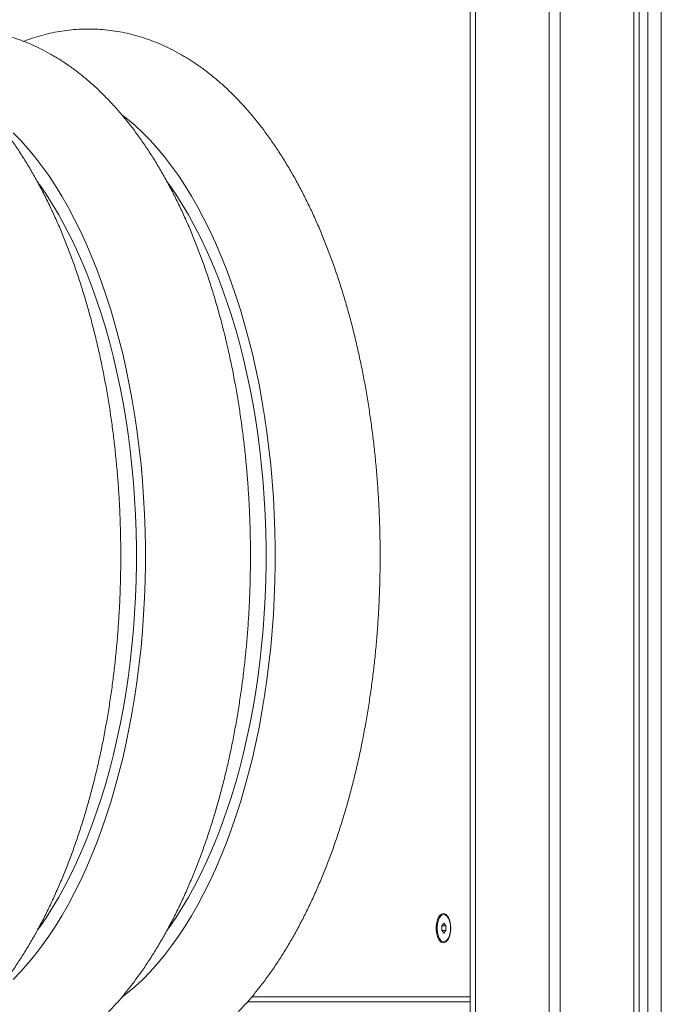
# Model space of a CAD drawing. Units: millimetres. Extents: x 15823.9 to 15841.3, y 10213.6 to 10228.3.
# Drawn here: x 15830 to 15830.4, y 10224.7 to 10225.2 of the extents above; entities that cross this region are included whole.
import ezdxf

# ---------------------------------------------------------------- set-up
doc = ezdxf.new("R2010")
doc.units = ezdxf.units.MM
doc.header["$LTSCALE"] = 50

# ---------------------------------------------------------------- blocks, each defined once
blk = doc.blocks.new('OPSH_S289')
at = {"color": 7, "linetype": 'Continuous', "lineweight": 5}
for p, q in [((15851.81177, 10224.26263), (15851.81177, 10222.46593)), ((15851.81502, 10224.26263), (15851.81502, 10222.46593)), ((15851.85852, 10224.26263), (15851.85852, 10222.46593)), ((15851.86502, 10224.26263), (15851.86502, 10222.46593)), ((15851.90852, 10224.26263), (15851.90852, 10222.53425)), ((15851.91677, 10224.01208), (15851.91677, 10222.49008)), ((15851.92477, 10222.49008), (15851.92477, 10224.01208)), ((15851.91177, 10222.49025), (15851.91177, 10223.99825)), ((15851.79659, 10223.38743), (15851.79624, 10223.38743)), ((15851.79624, 10223.38231), (15851.79499, 10223.38087)), ((15851.79499, 10223.38087), (15851.79499, 10223.37798)), ((15851.79749, 10223.38087), (15851.79499, 10223.38087)), ((15851.79749, 10223.38087), (15851.79624, 10223.38231)), ((15851.79749, 10223.37798), (15851.79749, 10223.38087)), ((15851.79499, 10223.37798), (15851.79624, 10223.37654)), ((15851.79749, 10223.37798), (15851.79499, 10223.37798)), ((15851.79624, 10223.37654), (15851.79749, 10223.37798)), ((15851.79624, 10223.37143), (15851.79659, 10223.37143)), ((15851.81177, 10223.33593), (15851.68022, 10223.33593)), ((15851.68282, 10223.33893), (15851.81177, 10223.33893))]:
    blk.add_line(p, q, dxfattribs=at)
at = {"color": 7, "linetype": 'Continuous', "lineweight": 5, "flags": 128}
for points in [[(15851.54163, 10223.84966), (15851.54603, 10223.84518), (15851.55035, 10223.8404), (15851.55458, 10223.83531), (15851.55872, 10223.82992), (15851.56277, 10223.82425), (15851.5667, 10223.81828), (15851.57053, 10223.81205), (15851.57425, 10223.80554), (15851.57785, 10223.79878), (15851.58132, 10223.79177), (15851.58467, 10223.78451), (15851.58789, 10223.77702), (15851.59098, 10223.7693), (15851.59392, 10223.76138), (15851.59672, 10223.75324), (15851.59938, 10223.74492), (15851.60189, 10223.73641), (15851.60424, 10223.72773), (15851.60644, 10223.71888), (15851.60848, 10223.70989), (15851.61036, 10223.70075), (15851.61208, 10223.69149), (15851.61363, 10223.68212), (15851.61501, 10223.67264), (15851.61623, 10223.66306), (15851.61727, 10223.65341), (15851.61814, 10223.64369), (15851.61884, 10223.63391), (15851.61937, 10223.62409), (15851.61972, 10223.61424), (15851.61989, 10223.60437), (15851.61989, 10223.59449), (15851.61972, 10223.58462), (15851.61937, 10223.57477), (15851.61884, 10223.56494), (15851.61814, 10223.55517), (15851.61727, 10223.54545), (15851.61623, 10223.53579), (15851.61501, 10223.52622), (15851.61363, 10223.51674), (15851.61208, 10223.50736), (15851.61036, 10223.4981), (15851.60848, 10223.48897), (15851.60644, 10223.47997), (15851.60424, 10223.47113), (15851.60189, 10223.46245), (15851.59938, 10223.45394), (15851.59672, 10223.44561), (15851.59392, 10223.43748), (15851.59098, 10223.42955), (15851.58789, 10223.42184), (15851.58467, 10223.41434), (15851.58132, 10223.40709), (15851.57785, 10223.40007), (15851.57425, 10223.39331), (15851.57053, 10223.3868), (15851.5667, 10223.38057), (15851.56277, 10223.37461), (15851.55872, 10223.36893), (15851.55458, 10223.36354), (15851.55035, 10223.35846), (15851.54603, 10223.35367), (15851.54163, 10223.34919)], [(15851.60616, 10223.86005), (15851.60925, 10223.85766), (15851.61379, 10223.85382), (15851.61827, 10223.84966), (15851.62268, 10223.84518), (15851.627, 10223.8404), (15851.63123, 10223.83531), (15851.63537, 10223.82992), (15851.63941, 10223.82425), (15851.64335, 10223.81828), (15851.64718, 10223.81205), (15851.65089, 10223.80554), (15851.65449, 10223.79878), (15851.65797, 10223.79177), (15851.66132, 10223.78451), (15851.66454, 10223.77702), (15851.66762, 10223.7693), (15851.67057, 10223.76138), (15851.67337, 10223.75324), (15851.67602, 10223.74492), (15851.67853, 10223.73641), (15851.68089, 10223.72773), (15851.68309, 10223.71888), (15851.68513, 10223.70989), (15851.68701, 10223.70075), (15851.68872, 10223.69149), (15851.69027, 10223.68212), (15851.69166, 10223.67264), (15851.69287, 10223.66306), (15851.69392, 10223.65341), (15851.69479, 10223.64369), (15851.69549, 10223.63391), (15851.69601, 10223.62409), (15851.69636, 10223.61424), (15851.69654, 10223.60437), (15851.69654, 10223.59449), (15851.69636, 10223.58462), (15851.69601, 10223.57477), (15851.69549, 10223.56494), (15851.69479, 10223.55517), (15851.69392, 10223.54545), (15851.69287, 10223.53579), (15851.69166, 10223.52622), (15851.69027, 10223.51674), (15851.68872, 10223.50736), (15851.68701, 10223.4981), (15851.68513, 10223.48897), (15851.68309, 10223.47997), (15851.68089, 10223.47113), (15851.67853, 10223.46245), (15851.67602, 10223.45394), (15851.67337, 10223.44561), (15851.67057, 10223.43748), (15851.66762, 10223.42955), (15851.66454, 10223.42184), (15851.66132, 10223.41434), (15851.65797, 10223.40709), (15851.65449, 10223.40007), (15851.65089, 10223.39331), (15851.64718, 10223.3868), (15851.64335, 10223.38057), (15851.63941, 10223.37461), (15851.63537, 10223.36893), (15851.63123, 10223.36354), (15851.627, 10223.35846), (15851.62268, 10223.35367), (15851.61827, 10223.34919), (15851.61379, 10223.34503), (15851.60925, 10223.34119), (15851.60634, 10223.33894)], [(15851.55612, 10223.82046), (15851.55723, 10223.81894), (15851.56116, 10223.81324), (15851.56499, 10223.80726), (15851.56871, 10223.80101), (15851.57231, 10223.79449), (15851.57579, 10223.78772), (15851.57915, 10223.78069), (15851.58238, 10223.77343), (15851.58547, 10223.76594), (15851.58842, 10223.75823), (15851.59123, 10223.75031), (15851.5939, 10223.74219), (15851.59642, 10223.73388), (15851.59878, 10223.72539), (15851.60099, 10223.71674), (15851.60304, 10223.70793), (15851.60493, 10223.69898), (15851.60666, 10223.6899), (15851.60822, 10223.6807), (15851.60961, 10223.67139), (15851.61083, 10223.66199), (15851.61188, 10223.65251), (15851.61276, 10223.64295), (15851.61346, 10223.63334), (15851.61399, 10223.62368), (15851.61434, 10223.61399), (15851.61452, 10223.60428), (15851.61452, 10223.59457), (15851.61434, 10223.58486), (15851.61399, 10223.57517), (15851.61346, 10223.56551), (15851.61276, 10223.5559), (15851.61188, 10223.54635), (15851.61083, 10223.53686), (15851.60961, 10223.52746), (15851.60822, 10223.51815), (15851.60666, 10223.50895), (15851.60493, 10223.49987), (15851.60304, 10223.49092), (15851.60099, 10223.48211), (15851.59878, 10223.47346), (15851.59642, 10223.46498), (15851.5939, 10223.45667), (15851.59123, 10223.44855), (15851.58842, 10223.44063), (15851.58547, 10223.43291), (15851.58238, 10223.42542), (15851.57915, 10223.41816), (15851.57579, 10223.41114), (15851.57231, 10223.40436), (15851.56871, 10223.39784), (15851.56499, 10223.39159), (15851.56116, 10223.38561), (15851.55723, 10223.37992), (15851.55637, 10223.37873)], [(15851.63277, 10223.82046), (15851.63387, 10223.81894), (15851.63781, 10223.81324), (15851.64164, 10223.80726), (15851.64535, 10223.80101), (15851.64896, 10223.79449), (15851.65244, 10223.78772), (15851.65579, 10223.78069), (15851.65902, 10223.77343), (15851.66211, 10223.76594), (15851.66507, 10223.75823), (15851.66788, 10223.75031), (15851.67054, 10223.74219), (15851.67306, 10223.73388), (15851.67543, 10223.72539), (15851.67764, 10223.71674), (15851.67969, 10223.70793), (15851.68158, 10223.69898), (15851.6833, 10223.6899), (15851.68486, 10223.6807), (15851.68625, 10223.67139), (15851.68747, 10223.66199), (15851.68852, 10223.65251), (15851.6894, 10223.64295), (15851.6901, 10223.63334), (15851.69063, 10223.62368), (15851.69098, 10223.61399), (15851.69116, 10223.60428), (15851.69116, 10223.59457), (15851.69098, 10223.58486), (15851.69063, 10223.57517), (15851.6901, 10223.56551), (15851.6894, 10223.5559), (15851.68852, 10223.54635), (15851.68747, 10223.53686), (15851.68625, 10223.52746), (15851.68486, 10223.51815), (15851.6833, 10223.50895), (15851.68158, 10223.49987), (15851.67969, 10223.49092), (15851.67764, 10223.48211), (15851.67543, 10223.47346), (15851.67306, 10223.46498), (15851.67054, 10223.45667), (15851.66788, 10223.44855), (15851.66507, 10223.44063), (15851.66211, 10223.43291), (15851.65902, 10223.42542), (15851.65579, 10223.41816), (15851.65244, 10223.41114), (15851.64896, 10223.40436), (15851.64535, 10223.39784), (15851.64164, 10223.39159), (15851.63781, 10223.38561), (15851.63387, 10223.37992), (15851.63302, 10223.37873)], [(15851.80035, 10223.37943), (15851.80026, 10223.38117), (15851.8, 10223.38284), (15851.79957, 10223.38437), (15851.799, 10223.3857), (15851.79831, 10223.38677), (15851.79753, 10223.38754), (15851.79668, 10223.38798), (15851.79581, 10223.38807), (15851.79494, 10223.3878), (15851.79412, 10223.38719), (15851.79338, 10223.38627), (15851.79274, 10223.38506), (15851.79224, 10223.38362), (15851.7919, 10223.38202), (15851.79172, 10223.3803), (15851.79172, 10223.37855), (15851.7919, 10223.37684), (15851.79224, 10223.37523), (15851.79274, 10223.37379), (15851.79338, 10223.37259), (15851.79412, 10223.37166), (15851.79494, 10223.37105), (15851.79581, 10223.37079), (15851.79668, 10223.37088), (15851.79753, 10223.37132), (15851.79831, 10223.37209), (15851.799, 10223.37316), (15851.79957, 10223.37449), (15851.8, 10223.37602), (15851.80026, 10223.37769), (15851.80035, 10223.37943)], [(15851.80024, 10223.37943), (15851.80015, 10223.38115), (15851.79987, 10223.38279), (15851.79942, 10223.38427), (15851.79883, 10223.38552), (15851.79811, 10223.38649), (15851.79731, 10223.38714), (15851.79646, 10223.38742), (15851.79559, 10223.38732), (15851.79476, 10223.38686), (15851.794, 10223.38605), (15851.79334, 10223.38493), (15851.79281, 10223.38355), (15851.79245, 10223.38198), (15851.79226, 10223.38029), (15851.79226, 10223.37856), (15851.79245, 10223.37687), (15851.79281, 10223.3753), (15851.79334, 10223.37393), (15851.794, 10223.37281), (15851.79476, 10223.37199), (15851.79559, 10223.37153), (15851.79646, 10223.37144), (15851.79731, 10223.37172), (15851.79811, 10223.37236), (15851.79883, 10223.37333), (15851.79942, 10223.37459), (15851.79987, 10223.37607), (15851.80015, 10223.37771), (15851.80024, 10223.37943)]]:
    blk.add_lwpolyline(points, dxfattribs=at)
at = {"color": 7, "linetype": 'Continuous', "lineweight": 5}
for centre, start, end in [((15851.79638, 10223.38462), 34.39234, 85.88255), ((15851.79638, 10223.37424), 274.11745, 325.60766)]:
    blk.add_arc(centre, 0.00282, start, end, dxfattribs=at)
for points in [[(15851.39464, 10223.29522), (15851.39596, 10223.29472), (15851.39914, 10223.29349), (15851.40426, 10223.29192), (15851.40996, 10223.29045), (15851.41568, 10223.28933), (15851.4214, 10223.28852), (15851.42712, 10223.28804), (15851.43283, 10223.28787), (15851.43854, 10223.28803), (15851.44422, 10223.28849), (15851.44989, 10223.28928), (15851.45552, 10223.29037), (15851.46113, 10223.29177), (15851.4667, 10223.29349), (15851.47224, 10223.29552), (15851.47773, 10223.29786), (15851.48318, 10223.30052), (15851.48858, 10223.30349), (15851.49392, 10223.30677), (15851.4992, 10223.31037), (15851.50442, 10223.31429), (15851.50956, 10223.31852), (15851.51462, 10223.32306), (15851.51959, 10223.3279), (15851.52447, 10223.33305), (15851.52923, 10223.33848), (15851.53389, 10223.3442), (15851.53842, 10223.35019), (15851.54283, 10223.35644), (15851.5471, 10223.36295), (15851.55124, 10223.3697), (15851.55524, 10223.37668), (15851.5591, 10223.38388), (15851.56282, 10223.39129), (15851.56638, 10223.39891), (15851.5698, 10223.40671), (15851.57307, 10223.41471), (15851.57618, 10223.42287), (15851.57914, 10223.43121), (15851.58195, 10223.4397), (15851.58461, 10223.44834), (15851.5871, 10223.45713), (15851.58945, 10223.46604), (15851.59163, 10223.47509), (15851.59366, 10223.48424), (15851.59552, 10223.49351), (15851.59723, 10223.50288), (15851.59877, 10223.51233), (15851.60016, 10223.52187), (15851.60138, 10223.53148), (15851.60244, 10223.54115), (15851.60333, 10223.55088), (15851.60406, 10223.56065), (15851.60463, 10223.57046), (15851.60503, 10223.58029), (15851.60527, 10223.59014), (15851.60534, 10223.60001), (15851.60525, 10223.60987), (15851.605, 10223.61972), (15851.60457, 10223.62955), (15851.60399, 10223.63935), (15851.60324, 10223.64911), (15851.60232, 10223.65883), (15851.60125, 10223.66849), (15851.60001, 10223.67809), (15851.59861, 10223.68761), (15851.59704, 10223.69705), (15851.59532, 10223.7064), (15851.59344, 10223.71564), (15851.5914, 10223.72478), (15851.5892, 10223.7338), (15851.58684, 10223.7427), (15851.58433, 10223.75146), (15851.58166, 10223.76008), (15851.57883, 10223.76854), (15851.57586, 10223.77685), (15851.57273, 10223.785), (15851.56945, 10223.79297), (15851.56602, 10223.80075), (15851.56243, 10223.80835), (15851.5587, 10223.81575), (15851.55482, 10223.82293), (15851.5508, 10223.82991), (15851.54662, 10223.83666), (15851.54231, 10223.84317), (15851.53785, 10223.84944), (15851.53326, 10223.85545), (15851.52854, 10223.86119), (15851.52368, 10223.86666), (15851.51871, 10223.87184), (15851.51362, 10223.87673), (15851.50843, 10223.8813), (15851.50315, 10223.88556), (15851.49777, 10223.8895), (15851.49233, 10223.8931), (15851.48681, 10223.89638), (15851.48125, 10223.89932), (15851.47564, 10223.90193), (15851.46999, 10223.9042), (15851.46431, 10223.90614), (15851.45861, 10223.90775), (15851.4529, 10223.90903), (15851.44718, 10223.90999), (15851.44146, 10223.91063), (15851.43574, 10223.91094), (15851.43003, 10223.91094), (15851.42434, 10223.91062), (15851.41866, 10223.90999), (15851.41301, 10223.90904), (15851.40739, 10223.90778), (15851.40181, 10223.9062), (15851.39755, 10223.90481), (15851.39518, 10223.90385), (15851.39463, 10223.90363)], [(15851.47128, 10223.29522), (15851.4726, 10223.29472), (15851.47578, 10223.29349), (15851.4809, 10223.29192), (15851.48661, 10223.29045), (15851.49232, 10223.28933), (15851.49804, 10223.28852), (15851.50376, 10223.28804), (15851.50948, 10223.28787), (15851.51518, 10223.28803), (15851.52087, 10223.28849), (15851.52653, 10223.28928), (15851.53217, 10223.29037), (15851.53777, 10223.29177), (15851.54335, 10223.29349), (15851.54888, 10223.29552), (15851.55437, 10223.29786), (15851.55982, 10223.30052), (15851.56522, 10223.30349), (15851.57056, 10223.30677), (15851.57585, 10223.31037), (15851.58106, 10223.31429), (15851.58621, 10223.31852), (15851.59127, 10223.32306), (15851.59624, 10223.3279), (15851.60111, 10223.33305), (15851.60588, 10223.33848), (15851.61053, 10223.3442), (15851.61506, 10223.35019), (15851.61947, 10223.35644), (15851.62375, 10223.36295), (15851.62789, 10223.3697), (15851.63189, 10223.37668), (15851.63575, 10223.38388), (15851.63946, 10223.39129), (15851.64302, 10223.39891), (15851.64644, 10223.40671), (15851.64971, 10223.41471), (15851.65282, 10223.42287), (15851.65579, 10223.43121), (15851.6586, 10223.4397), (15851.66125, 10223.44834), (15851.66375, 10223.45713), (15851.66609, 10223.46604), (15851.66827, 10223.47509), (15851.6703, 10223.48424), (15851.67217, 10223.49351), (15851.67387, 10223.50288), (15851.67542, 10223.51233), (15851.6768, 10223.52187), (15851.67802, 10223.53148), (15851.67908, 10223.54115), (15851.67998, 10223.55088), (15851.68071, 10223.56065), (15851.68127, 10223.57046), (15851.68168, 10223.58029), (15851.68191, 10223.59014), (15851.68199, 10223.60001), (15851.6819, 10223.60987), (15851.68164, 10223.61972), (15851.68122, 10223.62955), (15851.68063, 10223.63935), (15851.67988, 10223.64911), (15851.67897, 10223.65883), (15851.67789, 10223.66849), (15851.67665, 10223.67809), (15851.67525, 10223.68761), (15851.67369, 10223.69705), (15851.67196, 10223.7064), (15851.67008, 10223.71564), (15851.66804, 10223.72478), (15851.66584, 10223.7338), (15851.66348, 10223.7427), (15851.66097, 10223.75146), (15851.6583, 10223.76008), (15851.65548, 10223.76854), (15851.6525, 10223.77685), (15851.64937, 10223.785), (15851.64609, 10223.79297), (15851.64266, 10223.80075), (15851.63908, 10223.80835), (15851.63535, 10223.81575), (15851.63147, 10223.82293), (15851.62744, 10223.82991), (15851.62327, 10223.83666), (15851.61895, 10223.84317), (15851.6145, 10223.84944), (15851.6099, 10223.85545), (15851.60518, 10223.86119), (15851.60033, 10223.86666), (15851.59535, 10223.87184), (15851.59027, 10223.87673), (15851.58508, 10223.8813), (15851.57979, 10223.88556), (15851.57442, 10223.8895), (15851.56897, 10223.8931), (15851.56346, 10223.89638), (15851.55789, 10223.89932), (15851.55228, 10223.90193), (15851.54663, 10223.9042), (15851.54095, 10223.90614), (15851.53526, 10223.90775), (15851.52954, 10223.90903), (15851.52383, 10223.90999), (15851.5181, 10223.91063), (15851.51239, 10223.91094), (15851.50668, 10223.91094), (15851.50098, 10223.91062), (15851.49531, 10223.90999), (15851.48966, 10223.90904), (15851.48403, 10223.90778), (15851.47845, 10223.9062), (15851.47419, 10223.90481), (15851.47182, 10223.90385), (15851.47127, 10223.90363)], [(15851.54792, 10223.29522), (15851.54924, 10223.29472), (15851.55242, 10223.29349), (15851.55755, 10223.29192), (15851.56325, 10223.29045), (15851.56897, 10223.28933), (15851.57469, 10223.28852), (15851.58041, 10223.28804), (15851.58612, 10223.28787), (15851.59182, 10223.28803), (15851.59751, 10223.28849), (15851.60317, 10223.28928), (15851.60881, 10223.29037), (15851.61442, 10223.29177), (15851.61999, 10223.29349), (15851.62552, 10223.29552), (15851.63102, 10223.29786), (15851.63647, 10223.30052), (15851.64186, 10223.30349), (15851.64721, 10223.30677), (15851.65249, 10223.31037), (15851.65771, 10223.31429), (15851.66285, 10223.31852), (15851.66791, 10223.32306), (15851.67288, 10223.3279), (15851.67775, 10223.33305), (15851.68252, 10223.33848), (15851.68717, 10223.3442), (15851.69171, 10223.35019), (15851.69611, 10223.35644), (15851.70039, 10223.36295), (15851.70453, 10223.3697), (15851.70853, 10223.37668), (15851.71239, 10223.38388), (15851.7161, 10223.39129), (15851.71967, 10223.39891), (15851.72309, 10223.40671), (15851.72635, 10223.41471), (15851.72947, 10223.42287), (15851.73243, 10223.43121), (15851.73524, 10223.4397), (15851.73789, 10223.44834), (15851.74039, 10223.45713), (15851.74273, 10223.46604), (15851.74492, 10223.47509), (15851.74694, 10223.48424), (15851.74881, 10223.49351), (15851.75052, 10223.50288), (15851.75206, 10223.51233), (15851.75345, 10223.52187), (15851.75467, 10223.53148), (15851.75573, 10223.54115), (15851.75662, 10223.55088), (15851.75735, 10223.56065), (15851.75792, 10223.57046), (15851.75832, 10223.58029), (15851.75856, 10223.59014), (15851.75863, 10223.60001), (15851.75854, 10223.60987), (15851.75828, 10223.61972), (15851.75786, 10223.62955), (15851.75727, 10223.63935), (15851.75652, 10223.64911), (15851.75561, 10223.65883), (15851.75453, 10223.66849), (15851.75329, 10223.67809), (15851.75189, 10223.68761), (15851.75033, 10223.69705), (15851.74861, 10223.7064), (15851.74672, 10223.71564), (15851.74468, 10223.72478), (15851.74248, 10223.7338), (15851.74013, 10223.7427), (15851.73761, 10223.75146), (15851.73494, 10223.76008), (15851.73212, 10223.76854), (15851.72914, 10223.77685), (15851.72602, 10223.785), (15851.72273, 10223.79297), (15851.7193, 10223.80075), (15851.71572, 10223.80835), (15851.71199, 10223.81575), (15851.70811, 10223.82293), (15851.70408, 10223.82991), (15851.69991, 10223.83666), (15851.6956, 10223.84317), (15851.69114, 10223.84944), (15851.68655, 10223.85545), (15851.68182, 10223.86119), (15851.67697, 10223.86666), (15851.672, 10223.87184), (15851.66691, 10223.87673), (15851.66172, 10223.8813), (15851.65643, 10223.88556), (15851.65106, 10223.8895), (15851.64561, 10223.8931), (15851.6401, 10223.89638), (15851.63453, 10223.89932), (15851.62892, 10223.90193), (15851.62327, 10223.9042), (15851.6176, 10223.90614), (15851.6119, 10223.90775), (15851.60619, 10223.90903), (15851.60047, 10223.90999), (15851.59475, 10223.91063), (15851.58903, 10223.91094), (15851.58332, 10223.91094), (15851.57763, 10223.91062), (15851.57195, 10223.90999), (15851.5663, 10223.90904), (15851.56068, 10223.90778), (15851.55509, 10223.9062), (15851.55083, 10223.90481), (15851.54846, 10223.90385), (15851.54791, 10223.90363)]]:
    blk.add_open_spline(points, degree=3, knots=[0, 0, 0, 0, 0.006022, 0.014525, 0.022947, 0.0313, 0.039594, 0.047844, 0.056064, 0.064267, 0.072467, 0.080676, 0.088908, 0.097176, 0.105495, 0.113877, 0.122332, 0.130869, 0.139495, 0.148216, 0.157032, 0.165945, 0.174949, 0.184039, 0.193207, 0.202443, 0.211737, 0.221077, 0.230453, 0.239854, 0.249273, 0.2587, 0.26813, 0.277555, 0.286974, 0.296382, 0.305778, 0.315161, 0.32453, 0.333886, 0.343227, 0.352554, 0.361869, 0.37117, 0.38046, 0.389739, 0.399008, 0.408267, 0.417518, 0.426761, 0.435997, 0.445228, 0.454453, 0.463674, 0.472892, 0.482107, 0.49132, 0.500532, 0.509744, 0.518957, 0.52817, 0.537386, 0.546605, 0.555827, 0.565053, 0.574285, 0.583524, 0.592769, 0.602022, 0.611284, 0.620556, 0.629839, 0.639133, 0.64844, 0.65776, 0.667094, 0.676443, 0.685807, 0.695187, 0.704583, 0.713994, 0.72342, 0.732861, 0.742313, 0.751775, 0.761243, 0.77071, 0.780169, 0.789613, 0.799032, 0.808415, 0.817751, 0.827027, 0.836232, 0.845357, 0.85439, 0.863327, 0.872164, 0.8809, 0.889537, 0.898082, 0.906541, 0.914925, 0.923245, 0.931514, 0.939746, 0.947955, 0.956157, 0.964359, 0.972578, 0.980828, 0.989122, 0.997472, 1, 1, 1, 1], dxfattribs=at)

msp = doc.modelspace()

# ---------------------------------------------------------------- block references
msp.add_blockref('OPSH_S289', (-21.53661, 1.31562))

doc.saveas('drawing.dxf')
